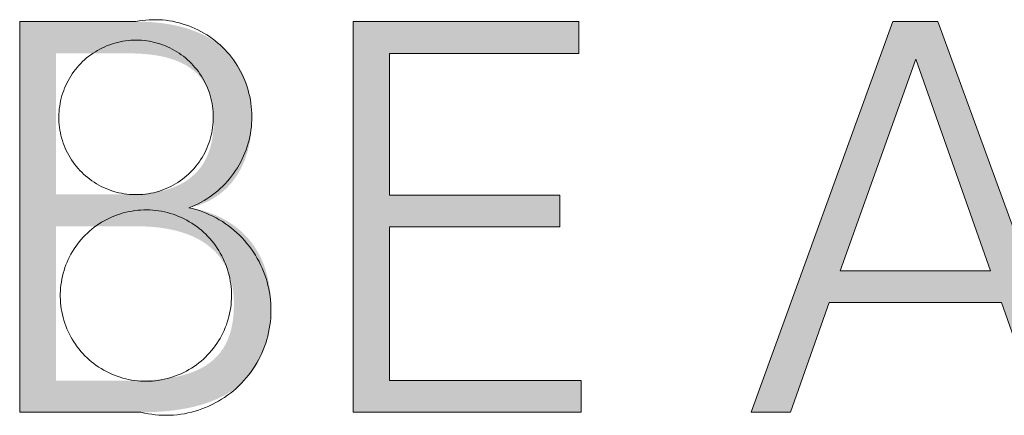
# Model space of a CAD drawing. Units: millimetres. Extents: x 20 to 971, y 6 to 520.
# Drawn here: x 213 to 222, y 13 to 17 of the extents above; entities that cross this region are included whole.
import ezdxf

# ---------------------------------------------------------------- set-up
doc = ezdxf.new("R2010")
doc.units = ezdxf.units.MM
doc.header["$MEASUREMENT"] = 0
doc.layers.add('Header _ Footer', color=7, linetype='Continuous')

# ---------------------------------------------------------------- blocks, each defined once
blk = doc.blocks.new('block 11')
at = {"layer": 'Header _ Footer', "extrusion": (0, 0, -1)}
h = blk.add_hatch(color=149, dxfattribs=at)
h.paths.add_polyline_path([(-39.72884, -26.64089), (-39.78551, -26.64089), (-39.78903, -26.64094), (-39.79243, -26.6411), (-39.79572, -26.64137), (-39.79732, -26.64154), (-39.79889, -26.64173), (-39.80043, -26.64195), (-39.80195, -26.6422), (-39.80344, -26.64247), (-39.80489, -26.64277), (-39.80633, -26.64309), (-39.80773, -26.64344), (-39.8091, -26.64381), (-39.81045, -26.64421), (-39.81176, -26.64463), (-39.81305, -26.64507), (-39.81432, -26.64554), (-39.81555, -26.64603), (-39.81675, -26.64654), (-39.81793, -26.64708), (-39.81908, -26.64764), (-39.8202, -26.64822), (-39.82129, -26.64883), (-39.82236, -26.64945), (-39.82339, -26.65011), (-39.8244, -26.65078), (-39.82538, -26.65147), (-39.82633, -26.65219), (-39.82726, -26.65293), (-39.82815, -26.65369), (-39.82902, -26.65447), (-39.82986, -26.65527), (-39.83068, -26.65609), (-39.83146, -26.65694), (-39.83222, -26.6578), (-39.83295, -26.65869), (-39.83365, -26.65959), (-39.83432, -26.66052), (-39.83497, -26.66146), (-39.83559, -26.66243), (-39.83618, -26.66341), (-39.83674, -26.66441), (-39.83728, -26.66544), (-39.83778, -26.66648), (-39.83826, -26.66754), (-39.83872, -26.66862), (-39.83914, -26.66972), (-39.83954, -26.67083), (-39.83991, -26.67197), (-39.84025, -26.67312), (-39.84056, -26.67429), (-39.84085, -26.67548), (-39.84111, -26.67669), (-39.84134, -26.67791), (-39.84155, -26.67915), (-39.84173, -26.68041), (-39.84188, -26.68168), (-39.842, -26.68297), (-39.8421, -26.68428), (-39.84216, -26.6856), (-39.8422, -26.68694), (-39.84222, -26.6883), (-39.84218, -26.69054), (-39.84207, -26.69274), (-39.8419, -26.69488), (-39.84178, -26.69594), (-39.84165, -26.69697), (-39.8415, -26.698), (-39.84133, -26.69901), (-39.84115, -26.70001), (-39.84095, -26.70099), (-39.84074, -26.70197), (-39.84051, -26.70292), (-39.84026, -26.70387), (-39.83999, -26.7048), (-39.83971, -26.70571), (-39.83942, -26.70661), (-39.83911, -26.7075), (-39.83878, -26.70838), (-39.83844, -26.70923), (-39.83808, -26.71008), (-39.83771, -26.71091), (-39.83733, -26.71173), (-39.83693, -26.71253), (-39.83651, -26.71332), (-39.83608, -26.71409), (-39.83564, -26.71485), (-39.83518, -26.71559), (-39.83471, -26.71632), (-39.83423, -26.71703), (-39.83373, -26.71773), (-39.83321, -26.71841), (-39.83269, -26.71908), (-39.83215, -26.71973), (-39.8316, -26.72037), (-39.83103, -26.72099), (-39.83046, -26.7216), (-39.82987, -26.72219), (-39.82927, -26.72277), (-39.82865, -26.72333), (-39.82803, -26.72387), (-39.82739, -26.7244), (-39.82674, -26.72491), (-39.82608, -26.72541), (-39.8254, -26.72589), (-39.82472, -26.72636), (-39.82402, -26.7268), (-39.82332, -26.72724), (-39.8226, -26.72765), (-39.82187, -26.72805), (-39.82113, -26.72844), (-39.82038, -26.7288), (-39.81962, -26.72915), (-39.81885, -26.72949), (-39.81807, -26.72981), (-39.81728, -26.73011), (-39.81648, -26.73039), (-39.81567, -26.73066), (-39.81485, -26.73091), (-39.81403, -26.73114), (-39.81319, -26.73136), (-39.81234, -26.73155), (-39.81149, -26.73174), (-39.81341, -26.73206), (-39.81437, -26.73225), (-39.81533, -26.73245), (-39.81628, -26.73267), (-39.81723, -26.73291), (-39.81817, -26.73316), (-39.81911, -26.73344), (-39.82005, -26.73373), (-39.82098, -26.73403), (-39.8219, -26.73436), (-39.82282, -26.7347), (-39.82373, -26.73506), (-39.82464, -26.73544), (-39.82553, -26.73584), (-39.82642, -26.73625), (-39.8273, -26.73668), (-39.82817, -26.73713), (-39.82903, -26.7376), (-39.82989, -26.73809), (-39.83073, -26.7386), (-39.83156, -26.73912), (-39.83238, -26.73967), (-39.83319, -26.74023), (-39.83399, -26.74082), (-39.83478, -26.74142), (-39.83555, -26.74204), (-39.83631, -26.74268), (-39.83706, -26.74334), (-39.83779, -26.74402), (-39.83851, -26.74472), (-39.83922, -26.74544), (-39.83991, -26.74618), (-39.84058, -26.74694), (-39.84124, -26.74773), (-39.84188, -26.74853), (-39.84251, -26.74935), (-39.84311, -26.75019), (-39.84371, -26.75105), (-39.84428, -26.75194), (-39.84483, -26.75284), (-39.84537, -26.75377), (-39.84588, -26.75472), (-39.84638, -26.75568), (-39.84685, -26.75667), (-39.84731, -26.75768), (-39.84774, -26.75872), (-39.84816, -26.75977), (-39.84855, -26.76085), (-39.84892, -26.76195), (-39.84927, -26.76307), (-39.84959, -26.76421), (-39.84989, -26.76538), (-39.85017, -26.76656), (-39.85042, -26.76777), (-39.85064, -26.76901), (-39.85085, -26.77026), (-39.85102, -26.77154), (-39.85117, -26.77284), (-39.8513, -26.77416), (-39.85139, -26.77551), (-39.85146, -26.77688), (-39.85151, -26.77828), (-39.85152, -26.77969), (-39.8515, -26.78141), (-39.85145, -26.78309), (-39.85137, -26.78474), (-39.85124, -26.78636), (-39.85109, -26.78795), (-39.8509, -26.78951), (-39.85068, -26.79103), (-39.85042, -26.79253), (-39.85014, -26.79399), (-39.84981, -26.79542), (-39.84946, -26.79682), (-39.84907, -26.7982), (-39.84865, -26.79954), (-39.8482, -26.80085), (-39.84771, -26.80213), (-39.8472, -26.80338), (-39.84665, -26.8046), (-39.84607, -26.80579), (-39.84545, -26.80696), (-39.84481, -26.80809), (-39.84413, -26.8092), (-39.84343, -26.81027), (-39.84269, -26.81132), (-39.84192, -26.81234), (-39.84113, -26.81333), (-39.8403, -26.81429), (-39.83944, -26.81523), (-39.83855, -26.81613), (-39.83763, -26.81701), (-39.83668, -26.81786), (-39.83571, -26.81869), (-39.8347, -26.81948), (-39.83366, -26.82025), (-39.8326, -26.821), (-39.83151, -26.82171), (-39.83038, -26.8224), (-39.82923, -26.82307), (-39.82805, -26.8237), (-39.82685, -26.82431), (-39.82561, -26.8249), (-39.82435, -26.82546), (-39.82306, -26.82599), (-39.82174, -26.8265), (-39.8204, -26.82698), (-39.81902, -26.82744), (-39.81763, -26.82787), (-39.8162, -26.82828), (-39.81475, -26.82866), (-39.81327, -26.82902), (-39.81177, -26.82936), (-39.81024, -26.82967), (-39.80868, -26.82995), (-39.80549, -26.83045), (-39.8022, -26.83086), (-39.79881, -26.83118), (-39.79533, -26.8314), (-39.79174, -26.83153), (-39.78806, -26.83158), (-39.78806, -26.83158), (-39.72884, -26.83158), (-39.72884, -26.83157)], flags=0)
h.paths.add_polyline_path([(-39.78241, -26.72522), (-39.78524, -26.72518), (-39.78794, -26.72505), (-39.78925, -26.72495), (-39.79054, -26.72484), (-39.79179, -26.7247), (-39.79301, -26.72454), (-39.79421, -26.72436), (-39.79538, -26.72416), (-39.79652, -26.72394), (-39.79764, -26.7237), (-39.79873, -26.72345), (-39.79979, -26.72317), (-39.80082, -26.72287), (-39.80183, -26.72256), (-39.80281, -26.72222), (-39.80377, -26.72187), (-39.8047, -26.7215), (-39.8056, -26.72111), (-39.80648, -26.7207), (-39.80733, -26.72028), (-39.80816, -26.71984), (-39.80897, -26.71938), (-39.80975, -26.7189), (-39.81051, -26.71841), (-39.81124, -26.7179), (-39.81195, -26.71737), (-39.81263, -26.71683), (-39.81329, -26.71627), (-39.81393, -26.71569), (-39.81455, -26.7151), (-39.81514, -26.7145), (-39.81572, -26.71388), (-39.81627, -26.71324), (-39.81679, -26.71259), (-39.8173, -26.71192), (-39.81778, -26.71124), (-39.81825, -26.71055), (-39.81869, -26.70984), (-39.81911, -26.70912), (-39.81951, -26.70838), (-39.81989, -26.70763), (-39.82026, -26.70687), (-39.8206, -26.70609), (-39.82092, -26.7053), (-39.82122, -26.7045), (-39.8215, -26.70369), (-39.82177, -26.70286), (-39.82201, -26.70202), (-39.82224, -26.70117), (-39.82245, -26.70031), (-39.82264, -26.69943), (-39.82281, -26.69855), (-39.82297, -26.69765), (-39.82311, -26.69674), (-39.82323, -26.69583), (-39.82333, -26.6949), (-39.82342, -26.69396), (-39.82349, -26.69301), (-39.82358, -26.69109), (-39.82362, -26.68912), (-39.82361, -26.68818), (-39.82358, -26.68724), (-39.82354, -26.68632), (-39.82348, -26.68541), (-39.82341, -26.68451), (-39.82331, -26.68363), (-39.8232, -26.68275), (-39.82307, -26.68189), (-39.82293, -26.68104), (-39.82276, -26.6802), (-39.82258, -26.67938), (-39.82238, -26.67857), (-39.82216, -26.67777), (-39.82192, -26.67698), (-39.82166, -26.67621), (-39.82138, -26.67545), (-39.82109, -26.6747), (-39.82077, -26.67397), (-39.82044, -26.67325), (-39.82008, -26.67255), (-39.81971, -26.67185), (-39.81931, -26.67117), (-39.8189, -26.67051), (-39.81846, -26.66986), (-39.81801, -26.66922), (-39.81753, -26.6686), (-39.81703, -26.66799), (-39.81652, -26.6674), (-39.81598, -26.66682), (-39.81541, -26.66625), (-39.81483, -26.6657), (-39.81423, -26.66516), (-39.8136, -26.66464), (-39.81295, -26.66414), (-39.81228, -26.66365), (-39.81159, -26.66317), (-39.81087, -26.66271), (-39.81014, -26.66226), (-39.80937, -26.66183), (-39.80859, -26.66142), (-39.80778, -26.66102), (-39.80695, -26.66064), (-39.8061, -26.66027), (-39.80522, -26.65992), (-39.80432, -26.65959), (-39.80339, -26.65927), (-39.80244, -26.65897), (-39.80147, -26.65868), (-39.80047, -26.65841), (-39.79944, -26.65816), (-39.79839, -26.65792), (-39.79732, -26.6577), (-39.79622, -26.6575), (-39.79509, -26.65732), (-39.79394, -26.65715), (-39.79277, -26.657), (-39.79034, -26.65675), (-39.7878, -26.65657), (-39.78516, -26.65646), (-39.78241, -26.65643), (-39.78241, -26.65643), (-39.74658, -26.65643), (-39.74658, -26.65643), (-39.74658, -26.72522), (-39.74658, -26.72522)], flags=0)
h.paths.add_polyline_path([(-39.78496, -26.81607), (-39.78803, -26.81604), (-39.79099, -26.81594), (-39.79385, -26.81578), (-39.7966, -26.81556), (-39.79925, -26.81527), (-39.8018, -26.81491), (-39.80424, -26.81448), (-39.80542, -26.81424), (-39.80658, -26.81398), (-39.80771, -26.81371), (-39.80882, -26.81342), (-39.8099, -26.8131), (-39.81096, -26.81278), (-39.81199, -26.81243), (-39.813, -26.81207), (-39.81398, -26.81168), (-39.81494, -26.81128), (-39.81587, -26.81086), (-39.81677, -26.81042), (-39.81766, -26.80997), (-39.81851, -26.80949), (-39.81935, -26.809), (-39.82015, -26.80848), (-39.82094, -26.80795), (-39.8217, -26.8074), (-39.82243, -26.80683), (-39.82314, -26.80624), (-39.82383, -26.80562), (-39.82449, -26.80499), (-39.82513, -26.80434), (-39.82574, -26.80367), (-39.82633, -26.80298), (-39.8269, -26.80227), (-39.82744, -26.80154), (-39.82796, -26.80079), (-39.82845, -26.80002), (-39.82892, -26.79922), (-39.82937, -26.79841), (-39.82979, -26.79757), (-39.83019, -26.79672), (-39.83057, -26.79584), (-39.83092, -26.79494), (-39.83125, -26.79402), (-39.83156, -26.79308), (-39.83184, -26.79212), (-39.83211, -26.79113), (-39.83234, -26.79013), (-39.83256, -26.7891), (-39.83275, -26.78805), (-39.83292, -26.78697), (-39.83307, -26.78588), (-39.83319, -26.78476), (-39.83329, -26.78362), (-39.83337, -26.78246), (-39.83342, -26.78127), (-39.83346, -26.78006), (-39.83347, -26.77883), (-39.83346, -26.77775), (-39.83343, -26.77669), (-39.83337, -26.77564), (-39.8333, -26.77459), (-39.8332, -26.77357), (-39.83309, -26.77255), (-39.83295, -26.77155), (-39.83279, -26.77056), (-39.8326, -26.76958), (-39.8324, -26.76862), (-39.83217, -26.76767), (-39.83192, -26.76673), (-39.83165, -26.76581), (-39.83135, -26.7649), (-39.83104, -26.76401), (-39.8307, -26.76313), (-39.83033, -26.76227), (-39.82995, -26.76142), (-39.82954, -26.76058), (-39.8291, -26.75976), (-39.82865, -26.75895), (-39.82817, -26.75816), (-39.82766, -26.75739), (-39.82714, -26.75663), (-39.82659, -26.75588), (-39.82601, -26.75516), (-39.82541, -26.75444), (-39.82479, -26.75375), (-39.82414, -26.75307), (-39.82347, -26.75241), (-39.82277, -26.75176), (-39.82205, -26.75113), (-39.82131, -26.75052), (-39.82054, -26.74992), (-39.81974, -26.74934), (-39.81892, -26.74878), (-39.81807, -26.74824), (-39.8172, -26.74771), (-39.8163, -26.7472), (-39.81538, -26.74671), (-39.81443, -26.74624), (-39.81346, -26.74579), (-39.81246, -26.74535), (-39.81143, -26.74494), (-39.81038, -26.74454), (-39.8093, -26.74416), (-39.80819, -26.7438), (-39.80706, -26.74346), (-39.8059, -26.74314), (-39.80472, -26.74284), (-39.8035, -26.74256), (-39.80226, -26.7423), (-39.801, -26.74205), (-39.7997, -26.74183), (-39.79838, -26.74163), (-39.79703, -26.74145), (-39.79425, -26.74115), (-39.79136, -26.74094), (-39.78836, -26.74081), (-39.78524, -26.74076), (-39.78524, -26.74076), (-39.74658, -26.74076), (-39.74658, -26.74077), (-39.74658, -26.81607), (-39.74658, -26.81607)], flags=0)
blk.add_hatch(color=149, dxfattribs=at).paths.add_polyline_path([(-40.00311, -26.81607), (-40.00311, -26.83158), (-39.89169, -26.83158), (-39.89169, -26.64089), (-40.00197, -26.64089), (-40.00197, -26.65643), (-39.90947, -26.65643), (-39.90947, -26.72553), (-39.99267, -26.72553), (-39.99267, -26.74104), (-39.90947, -26.74104), (-39.90947, -26.81607)], flags=0)
h = blk.add_hatch(color=149, dxfattribs=at)
h.paths.add_polyline_path([(-40.2083, -26.77797), (-40.12424, -26.77797), (-40.10532, -26.83158), (-40.08613, -26.83158), (-40.15524, -26.64089), (-40.17725, -26.64089), (-40.24691, -26.83158), (-40.22718, -26.83158)], flags=0)
h.paths.add_polyline_path([(-40.12958, -26.76247), (-40.20292, -26.76247), (-40.16654, -26.65922)], flags=0)
at = {"layer": 'Header _ Footer', "lineweight": 0}
for p, q in [((39.72884, -26.64089), (39.78551, -26.64089)), ((39.72884, -26.83158), (39.72884, -26.64089)), ((39.78551, -26.64089), (39.78713, -26.64059)), ((39.78713, -26.64059), (39.78875, -26.64036)), ((39.78875, -26.64036), (39.79039, -26.64017)), ((39.79039, -26.64017), (39.79202, -26.64005)), ((39.79202, -26.64005), (39.79366, -26.63998)), ((39.79366, -26.63998), (39.79531, -26.63997)), ((39.79531, -26.63997), (39.79695, -26.64001)), ((39.79695, -26.64001), (39.79859, -26.64011)), ((39.79859, -26.64011), (39.80022, -26.64027)), ((39.80022, -26.64027), (39.80185, -26.64049)), ((39.80185, -26.64049), (39.80347, -26.64076)), ((39.80347, -26.64076), (39.80508, -26.64109)), ((39.89169, -26.83158), (39.89169, -26.64089)), ((39.89169, -26.64089), (40.00197, -26.64089)), ((40.00197, -26.64089), (40.00197, -26.65643)), ((40.08613, -26.83158), (40.15524, -26.64089)), ((40.15524, -26.64089), (40.17725, -26.64089)), ((40.17725, -26.64089), (40.24691, -26.83158)), ((39.80508, -26.64109), (39.80668, -26.64147)), ((39.80668, -26.64147), (39.80826, -26.64191)), ((39.80826, -26.64191), (39.80983, -26.6424)), ((39.80983, -26.6424), (39.81138, -26.64295)), ((39.81138, -26.64295), (39.81291, -26.64355)), ((39.81291, -26.64355), (39.81441, -26.6442)), ((39.81441, -26.6442), (39.8159, -26.6449)), ((39.8159, -26.6449), (39.81735, -26.64566)), ((39.81735, -26.64566), (39.81879, -26.64646)), ((39.77917, -26.65048), (39.77788, -26.65073)), ((39.78046, -26.65028), (39.77917, -26.65048)), ((39.78176, -26.65012), (39.78046, -26.65028)), ((39.78306, -26.65001), (39.78176, -26.65012)), ((39.78437, -26.64994), (39.78306, -26.65001)), ((39.78568, -26.64992), (39.78437, -26.64994)), ((39.78699, -26.64994), (39.78568, -26.64992)), ((39.7883, -26.65001), (39.78699, -26.64994)), ((39.7896, -26.65012), (39.7883, -26.65001)), ((39.7909, -26.65028), (39.7896, -26.65012)), ((39.7922, -26.65048), (39.7909, -26.65028)), ((39.79348, -26.65073), (39.7922, -26.65048)), ((39.81879, -26.64646), (39.82019, -26.64732)), ((39.82019, -26.64732), (39.82156, -26.64822)), ((39.82156, -26.64822), (39.8229, -26.64917)), ((39.8229, -26.64917), (39.82421, -26.65017)), ((39.82421, -26.65017), (39.82548, -26.65121)), ((39.76691, -26.65492), (39.76579, -26.65559)), ((39.76806, -26.65428), (39.76691, -26.65492)), ((39.76923, -26.65369), (39.76806, -26.65428)), ((39.77042, -26.65314), (39.76923, -26.65369)), ((39.77162, -26.65263), (39.77042, -26.65314)), ((39.77285, -26.65217), (39.77162, -26.65263)), ((39.77409, -26.65174), (39.77285, -26.65217)), ((39.77534, -26.65136), (39.77409, -26.65174)), ((39.7766, -26.65102), (39.77534, -26.65136)), ((39.77788, -26.65073), (39.7766, -26.65102)), ((39.79476, -26.65102), (39.79348, -26.65073)), ((39.79602, -26.65136), (39.79476, -26.65102)), ((39.79728, -26.65174), (39.79602, -26.65136)), ((39.79852, -26.65217), (39.79728, -26.65174)), ((39.79974, -26.65263), (39.79852, -26.65217)), ((39.80095, -26.65314), (39.79974, -26.65263)), ((39.80213, -26.65369), (39.80095, -26.65314)), ((39.8033, -26.65428), (39.80213, -26.65369)), ((39.80445, -26.65492), (39.8033, -26.65428)), ((39.80557, -26.65559), (39.80445, -26.65492)), ((39.82548, -26.65121), (39.82671, -26.65229)), ((39.82671, -26.65229), (39.82791, -26.65342)), ((39.82791, -26.65342), (39.82907, -26.65458)), ((39.82907, -26.65458), (39.83018, -26.65579)), ((39.76055, -26.6595), (39.75959, -26.66039)), ((39.76154, -26.65865), (39.76055, -26.6595)), ((39.76256, -26.65783), (39.76154, -26.65865)), ((39.76361, -26.65704), (39.76256, -26.65783)), ((39.76469, -26.6563), (39.76361, -26.65704)), ((39.76579, -26.65559), (39.76469, -26.6563)), ((39.80667, -26.6563), (39.80557, -26.65559)), ((39.80775, -26.65704), (39.80667, -26.6563)), ((39.8088, -26.65783), (39.80775, -26.65704)), ((39.80982, -26.65865), (39.8088, -26.65783)), ((39.81081, -26.6595), (39.80982, -26.65865)), ((39.81177, -26.66039), (39.81081, -26.6595)), ((39.83018, -26.65579), (39.83125, -26.65703)), ((39.83125, -26.65703), (39.83228, -26.65831)), ((39.83228, -26.65831), (39.83327, -26.65963)), ((39.83327, -26.65963), (39.8342, -26.66098)), ((40.00197, -26.65643), (39.90947, -26.65643)), ((39.90947, -26.65643), (39.90947, -26.72553)), ((40.16654, -26.65922), (40.12958, -26.76247)), ((40.20292, -26.76247), (40.16654, -26.65922)), ((39.75607, -26.66427), (39.75528, -26.66531)), ((39.7569, -26.66325), (39.75607, -26.66427)), ((39.75776, -26.66227), (39.7569, -26.66325)), ((39.75866, -26.66131), (39.75776, -26.66227)), ((39.75959, -26.66039), (39.75866, -26.66131)), ((39.8127, -26.66131), (39.81177, -26.66039)), ((39.8136, -26.66227), (39.8127, -26.66131)), ((39.81446, -26.66325), (39.8136, -26.66227)), ((39.81529, -26.66427), (39.81446, -26.66325)), ((39.81609, -26.66531), (39.81529, -26.66427)), ((39.8342, -26.66098), (39.83509, -26.66236)), ((39.83509, -26.66236), (39.83594, -26.66377)), ((39.83594, -26.66377), (39.83673, -26.66521)), ((39.75248, -26.66973), (39.75188, -26.67089)), ((39.75312, -26.66859), (39.75248, -26.66973)), ((39.7538, -26.66747), (39.75312, -26.66859)), ((39.75452, -26.66638), (39.7538, -26.66747)), ((39.75528, -26.66531), (39.75452, -26.66638)), ((39.81684, -26.66638), (39.81609, -26.66531)), ((39.81756, -26.66747), (39.81684, -26.66638)), ((39.81824, -26.66859), (39.81756, -26.66747)), ((39.81888, -26.66973), (39.81824, -26.66859)), ((39.81949, -26.67089), (39.81888, -26.66973)), ((39.83673, -26.66521), (39.83747, -26.66667)), ((39.83747, -26.66667), (39.83816, -26.66816)), ((39.83816, -26.66816), (39.8388, -26.66967)), ((39.8388, -26.66967), (39.83939, -26.67121)), ((39.75032, -26.6745), (39.74988, -26.67573)), ((39.7508, -26.67328), (39.75032, -26.6745)), ((39.75132, -26.67208), (39.7508, -26.67328)), ((39.75188, -26.67089), (39.75132, -26.67208)), ((39.82005, -26.67208), (39.81949, -26.67089)), ((39.82057, -26.67328), (39.82005, -26.67208)), ((39.82104, -26.6745), (39.82057, -26.67328)), ((39.82148, -26.67573), (39.82104, -26.6745)), ((39.83939, -26.67121), (39.83992, -26.67276)), ((39.83992, -26.67276), (39.8404, -26.67433)), ((39.8404, -26.67433), (39.84082, -26.67592)), ((39.74914, -26.67825), (39.74884, -26.67952)), ((39.74949, -26.67698), (39.74914, -26.67825)), ((39.74988, -26.67573), (39.74949, -26.67698)), ((39.82187, -26.67698), (39.82148, -26.67573)), ((39.82222, -26.67825), (39.82187, -26.67698)), ((39.82252, -26.67952), (39.82222, -26.67825)), ((39.84082, -26.67592), (39.84119, -26.67752)), ((39.84119, -26.67752), (39.84151, -26.67913)), ((39.84151, -26.67913), (39.84176, -26.68075)), ((39.7482, -26.68339), (39.74807, -26.6847)), ((39.74837, -26.68209), (39.7482, -26.68339)), ((39.74858, -26.6808), (39.74837, -26.68209)), ((39.74884, -26.67952), (39.74858, -26.6808)), ((39.82278, -26.6808), (39.82252, -26.67952)), ((39.823, -26.6821), (39.82278, -26.6808)), ((39.82317, -26.68339), (39.823, -26.6821)), ((39.82329, -26.6847), (39.82317, -26.68339)), ((39.84176, -26.68075), (39.84196, -26.68238)), ((39.84196, -26.68238), (39.84211, -26.68402)), ((39.84211, -26.68402), (39.8422, -26.68566)), ((39.74799, -26.686), (39.74796, -26.68731)), ((39.74796, -26.68731), (39.74797, -26.68862)), ((39.74797, -26.68862), (39.74803, -26.68993)), ((39.74807, -26.6847), (39.74799, -26.686)), ((39.82337, -26.686), (39.82329, -26.6847)), ((39.82334, -26.68993), (39.82339, -26.68862)), ((39.82341, -26.68731), (39.82337, -26.686)), ((39.82339, -26.68862), (39.82341, -26.68731)), ((39.8422, -26.68894), (39.84212, -26.69059)), ((39.8422, -26.68566), (39.84223, -26.6873)), ((39.84223, -26.6873), (39.8422, -26.68894)), ((39.74803, -26.68993), (39.74813, -26.69124)), ((39.74813, -26.69124), (39.74828, -26.69254)), ((39.74828, -26.69254), (39.74847, -26.69383)), ((39.74847, -26.69383), (39.74871, -26.69512)), ((39.82266, -26.69512), (39.82289, -26.69383)), ((39.82289, -26.69383), (39.82309, -26.69254)), ((39.82309, -26.69254), (39.82323, -26.69124)), ((39.82323, -26.69124), (39.82334, -26.68993)), ((39.84178, -26.69385), (39.84153, -26.69548)), ((39.84198, -26.69222), (39.84178, -26.69385)), ((39.84212, -26.69059), (39.84198, -26.69222)), ((39.74871, -26.69512), (39.74899, -26.6964)), ((39.74899, -26.6964), (39.74931, -26.69767)), ((39.74931, -26.69767), (39.74968, -26.69892)), ((39.82168, -26.69892), (39.82205, -26.69767)), ((39.82205, -26.69767), (39.82238, -26.6964)), ((39.82238, -26.6964), (39.82266, -26.69512)), ((39.84122, -26.69709), (39.84085, -26.69869)), ((39.84153, -26.69548), (39.84122, -26.69709)), ((39.74968, -26.69892), (39.7501, -26.70017)), ((39.7501, -26.70017), (39.75055, -26.70139)), ((39.75055, -26.70139), (39.75105, -26.7026)), ((39.75105, -26.7026), (39.75159, -26.7038)), ((39.81977, -26.7038), (39.82031, -26.70261)), ((39.82031, -26.70261), (39.82081, -26.70139)), ((39.82081, -26.70139), (39.82127, -26.70017)), ((39.82127, -26.70017), (39.82168, -26.69892)), ((39.83943, -26.70341), (39.83885, -26.70494)), ((39.83996, -26.70185), (39.83943, -26.70341)), ((39.84043, -26.70028), (39.83996, -26.70185)), ((39.84085, -26.69869), (39.84043, -26.70028)), ((39.75159, -26.7038), (39.75217, -26.70497)), ((39.75217, -26.70497), (39.75279, -26.70612)), ((39.75279, -26.70612), (39.75346, -26.70725)), ((39.75346, -26.70725), (39.75416, -26.70836)), ((39.81721, -26.70836), (39.81791, -26.70725)), ((39.81791, -26.70725), (39.81857, -26.70612)), ((39.81857, -26.70612), (39.81919, -26.70497)), ((39.81919, -26.70497), (39.81977, -26.7038)), ((39.83752, -26.70795), (39.83678, -26.70941)), ((39.83821, -26.70646), (39.83752, -26.70795)), ((39.83885, -26.70494), (39.83821, -26.70646)), ((39.75416, -26.70836), (39.75489, -26.70944)), ((39.75489, -26.70944), (39.75567, -26.7105)), ((39.75567, -26.7105), (39.75648, -26.71153)), ((39.75648, -26.71153), (39.75733, -26.71252)), ((39.75733, -26.71252), (39.75821, -26.71349)), ((39.81315, -26.71349), (39.81404, -26.71253)), ((39.81404, -26.71253), (39.81488, -26.71153)), ((39.81488, -26.71153), (39.81569, -26.7105)), ((39.81569, -26.7105), (39.81647, -26.70944)), ((39.81647, -26.70944), (39.81721, -26.70836)), ((39.83516, -26.71227), (39.83427, -26.71365)), ((39.836, -26.71085), (39.83516, -26.71227)), ((39.83678, -26.70941), (39.836, -26.71085)), ((39.75821, -26.71349), (39.75912, -26.71443)), ((39.75912, -26.71443), (39.76007, -26.71534)), ((39.76007, -26.71534), (39.76104, -26.71621)), ((39.76104, -26.71621), (39.76205, -26.71705)), ((39.76205, -26.71705), (39.76309, -26.71785)), ((39.76309, -26.71785), (39.76415, -26.71862)), ((39.80722, -26.71862), (39.80828, -26.71785)), ((39.80828, -26.71785), (39.80931, -26.71705)), ((39.80931, -26.71705), (39.81032, -26.71621)), ((39.81032, -26.71621), (39.8113, -26.71534)), ((39.8113, -26.71534), (39.81224, -26.71443)), ((39.81224, -26.71443), (39.81315, -26.71349)), ((39.83133, -26.7176), (39.83026, -26.71885)), ((39.83235, -26.71632), (39.83133, -26.7176)), ((39.83334, -26.715), (39.83235, -26.71632)), ((39.83427, -26.71365), (39.83334, -26.715)), ((39.76415, -26.71862), (39.76524, -26.71934)), ((39.76524, -26.71934), (39.76635, -26.72004)), ((39.76635, -26.72004), (39.76748, -26.72069)), ((39.76748, -26.72069), (39.76864, -26.7213)), ((39.76864, -26.7213), (39.76982, -26.72187)), ((39.76982, -26.72187), (39.77102, -26.7224)), ((39.77102, -26.7224), (39.77223, -26.72289)), ((39.79913, -26.72289), (39.80034, -26.7224)), ((39.80034, -26.7224), (39.80154, -26.72187)), ((39.80154, -26.72187), (39.80272, -26.7213)), ((39.80272, -26.7213), (39.80388, -26.72069)), ((39.80388, -26.72069), (39.80501, -26.72004)), ((39.80501, -26.72004), (39.80613, -26.71935)), ((39.80613, -26.71935), (39.80722, -26.71862)), ((39.8268, -26.72235), (39.82557, -26.72344)), ((39.82799, -26.72122), (39.8268, -26.72235)), ((39.82915, -26.72006), (39.82799, -26.72122)), ((39.83026, -26.71885), (39.82915, -26.72006)), ((39.77223, -26.72289), (39.77346, -26.72333)), ((39.77346, -26.72333), (39.77471, -26.72374)), ((39.77471, -26.72374), (39.77597, -26.72409)), ((39.77597, -26.72409), (39.77724, -26.72441)), ((39.77724, -26.72441), (39.77852, -26.72468)), ((39.77852, -26.72468), (39.77981, -26.72491)), ((39.77981, -26.72491), (39.78111, -26.72509)), ((39.78111, -26.72509), (39.78241, -26.72522)), ((39.78241, -26.72522), (39.78372, -26.72531)), ((39.78372, -26.72531), (39.78503, -26.72536)), ((39.78503, -26.72536), (39.78634, -26.72536)), ((39.78634, -26.72536), (39.78764, -26.72531)), ((39.78764, -26.72531), (39.78895, -26.72522)), ((39.78895, -26.72522), (39.79025, -26.72509)), ((39.79025, -26.72509), (39.79155, -26.72491)), ((39.79155, -26.72491), (39.79284, -26.72468)), ((39.79284, -26.72468), (39.79412, -26.72441)), ((39.79412, -26.72441), (39.79539, -26.72409)), ((39.79539, -26.72409), (39.79665, -26.72374)), ((39.79665, -26.72374), (39.7979, -26.72333)), ((39.7979, -26.72333), (39.79913, -26.72289)), ((39.82029, -26.72734), (39.81889, -26.7282)), ((39.82166, -26.72644), (39.82029, -26.72734)), ((39.823, -26.72548), (39.82166, -26.72644)), ((39.8243, -26.72448), (39.823, -26.72548)), ((39.82557, -26.72344), (39.8243, -26.72448)), ((39.90947, -26.72553), (39.99267, -26.72553)), ((39.99267, -26.72553), (39.99267, -26.74104)), ((39.81301, -26.73113), (39.81149, -26.73174)), ((39.81149, -26.73174), (39.81322, -26.73216)), ((39.81452, -26.73048), (39.81301, -26.73113)), ((39.81322, -26.73216), (39.81493, -26.73263)), ((39.816, -26.72977), (39.81452, -26.73048)), ((39.81746, -26.72901), (39.816, -26.72977)), ((39.81889, -26.7282), (39.81746, -26.72901)), ((39.77264, -26.73678), (39.77134, -26.73742)), ((39.77397, -26.73618), (39.77264, -26.73678)), ((39.77531, -26.73563), (39.77397, -26.73618)), ((39.77667, -26.73513), (39.77531, -26.73563)), ((39.77805, -26.73468), (39.77667, -26.73513)), ((39.77944, -26.73427), (39.77805, -26.73468)), ((39.78085, -26.73391), (39.77944, -26.73427)), ((39.78227, -26.7336), (39.78085, -26.73391)), ((39.7837, -26.73334), (39.78227, -26.7336)), ((39.78513, -26.73313), (39.7837, -26.73334)), ((39.78658, -26.73297), (39.78513, -26.73313)), ((39.78803, -26.73286), (39.78658, -26.73297)), ((39.78948, -26.7328), (39.78803, -26.73286)), ((39.79093, -26.73279), (39.78948, -26.7328)), ((39.79238, -26.73283), (39.79093, -26.73279)), ((39.79383, -26.73292), (39.79238, -26.73283)), ((39.79527, -26.73306), (39.79383, -26.73292)), ((39.79671, -26.73326), (39.79527, -26.73306)), ((39.79814, -26.7335), (39.79671, -26.73326)), ((39.79957, -26.73379), (39.79814, -26.7335)), ((39.80098, -26.73413), (39.79957, -26.73379)), ((39.80238, -26.73452), (39.80098, -26.73413)), ((39.80376, -26.73495), (39.80238, -26.73452)), ((39.80513, -26.73544), (39.80376, -26.73495)), ((39.80648, -26.73597), (39.80513, -26.73544)), ((39.80781, -26.73655), (39.80648, -26.73597)), ((39.80912, -26.73717), (39.80781, -26.73655)), ((39.81493, -26.73263), (39.81663, -26.73317)), ((39.81663, -26.73317), (39.81831, -26.73377)), ((39.81831, -26.73377), (39.81997, -26.73443)), ((39.81997, -26.73443), (39.8216, -26.73514)), ((39.8216, -26.73514), (39.82321, -26.73591)), ((39.82321, -26.73591), (39.82479, -26.73673)), ((39.82479, -26.73673), (39.82634, -26.73761)), ((39.76521, -26.74129), (39.76406, -26.74218)), ((39.76638, -26.74043), (39.76521, -26.74129)), ((39.76758, -26.73961), (39.76638, -26.74043)), ((39.76881, -26.73884), (39.76758, -26.73961)), ((39.77006, -26.73811), (39.76881, -26.73884)), ((39.77134, -26.73742), (39.77006, -26.73811)), ((39.81041, -26.73784), (39.80912, -26.73717)), ((39.81167, -26.73856), (39.81041, -26.73784)), ((39.81291, -26.73931), (39.81167, -26.73856)), ((39.81412, -26.74011), (39.81291, -26.73931)), ((39.81531, -26.74096), (39.81412, -26.74011)), ((39.81646, -26.74184), (39.81531, -26.74096)), ((39.81758, -26.74276), (39.81646, -26.74184)), ((39.82634, -26.73761), (39.82786, -26.73854)), ((39.82786, -26.73854), (39.82934, -26.73953)), ((39.82934, -26.73953), (39.83079, -26.74056)), ((39.83079, -26.74056), (39.83221, -26.74165)), ((39.83221, -26.74165), (39.83358, -26.74278)), ((39.99267, -26.74104), (39.90947, -26.74104)), ((39.90947, -26.74104), (39.90947, -26.81607)), ((39.75983, -26.74615), (39.75886, -26.74723)), ((39.76084, -26.7451), (39.75983, -26.74615)), ((39.76188, -26.74409), (39.76084, -26.7451)), ((39.76296, -26.74312), (39.76188, -26.74409)), ((39.76406, -26.74218), (39.76296, -26.74312)), ((39.81867, -26.74372), (39.81758, -26.74276)), ((39.81973, -26.74472), (39.81867, -26.74372)), ((39.82075, -26.74575), (39.81973, -26.74472)), ((39.82173, -26.74682), (39.82075, -26.74575)), ((39.83358, -26.74278), (39.83492, -26.74396)), ((39.83492, -26.74396), (39.83621, -26.74518)), ((39.83621, -26.74518), (39.83746, -26.74645)), ((39.83746, -26.74645), (39.83866, -26.74777)), ((39.75619, -26.75067), (39.75538, -26.75187)), ((39.75704, -26.74949), (39.75619, -26.75067)), ((39.75793, -26.74835), (39.75704, -26.74949)), ((39.75886, -26.74723), (39.75793, -26.74835)), ((39.82268, -26.74792), (39.82173, -26.74682)), ((39.82358, -26.74905), (39.82268, -26.74792)), ((39.82445, -26.75022), (39.82358, -26.74905)), ((39.82528, -26.75141), (39.82445, -26.75022)), ((39.82606, -26.75263), (39.82528, -26.75141)), ((39.83866, -26.74777), (39.83982, -26.74912)), ((39.83982, -26.74912), (39.84093, -26.75051)), ((39.84093, -26.75051), (39.84199, -26.75195)), ((39.7532, -26.75564), (39.75257, -26.75695)), ((39.75388, -26.75436), (39.7532, -26.75564)), ((39.75461, -26.7531), (39.75388, -26.75436)), ((39.75538, -26.75187), (39.75461, -26.7531)), ((39.8268, -26.75388), (39.82606, -26.75263)), ((39.8275, -26.75515), (39.8268, -26.75388)), ((39.82815, -26.75645), (39.8275, -26.75515)), ((39.84199, -26.75195), (39.843, -26.75341)), ((39.843, -26.75341), (39.84396, -26.75491)), ((39.84396, -26.75491), (39.84487, -26.75645)), ((39.75094, -26.76099), (39.75049, -26.76237)), ((39.75143, -26.75962), (39.75094, -26.76099)), ((39.75198, -26.75828), (39.75143, -26.75962)), ((39.75257, -26.75695), (39.75198, -26.75828)), ((39.82876, -26.75777), (39.82815, -26.75645)), ((39.82932, -26.75911), (39.82876, -26.75777)), ((39.82984, -26.76047), (39.82932, -26.75911)), ((39.8303, -26.76184), (39.82984, -26.76047)), ((39.84487, -26.75645), (39.84572, -26.75801)), ((39.84572, -26.75801), (39.84652, -26.7596)), ((39.84652, -26.7596), (39.84726, -26.76122)), ((39.74973, -26.76517), (39.74943, -26.76659)), ((39.75009, -26.76376), (39.74973, -26.76517)), ((39.75049, -26.76237), (39.75009, -26.76376)), ((39.83072, -26.76323), (39.8303, -26.76184)), ((39.83109, -26.76463), (39.83072, -26.76323)), ((39.83142, -26.76605), (39.83109, -26.76463)), ((39.84726, -26.76122), (39.84795, -26.76287)), ((39.84795, -26.76287), (39.84858, -26.76454)), ((39.84858, -26.76454), (39.84915, -26.76622)), ((40.12958, -26.76247), (40.20292, -26.76247)), ((39.74897, -26.76946), (39.74882, -26.7709)), ((39.74918, -26.76802), (39.74897, -26.76946)), ((39.74943, -26.76659), (39.74918, -26.76802)), ((39.83169, -26.76748), (39.83142, -26.76605)), ((39.83191, -26.76891), (39.83169, -26.76748)), ((39.83208, -26.77035), (39.83191, -26.76891)), ((39.83221, -26.7718), (39.83208, -26.77035)), ((39.84915, -26.76622), (39.84966, -26.76793)), ((39.84966, -26.76793), (39.85011, -26.76965)), ((39.85011, -26.76965), (39.8505, -26.77139)), ((39.74871, -26.77235), (39.74866, -26.7738)), ((39.74866, -26.7738), (39.74866, -26.77525)), ((39.74866, -26.77525), (39.74871, -26.7767)), ((39.74882, -26.7709), (39.74871, -26.77235)), ((39.83228, -26.77325), (39.83221, -26.7718)), ((39.83227, -26.77615), (39.8323, -26.7747)), ((39.8323, -26.7747), (39.83228, -26.77325)), ((39.8505, -26.77139), (39.85083, -26.77314)), ((39.85083, -26.77314), (39.8511, -26.7749)), ((39.8511, -26.7749), (39.85131, -26.77667)), ((39.74871, -26.7767), (39.7488, -26.77815)), ((39.7488, -26.77815), (39.74895, -26.77959)), ((39.74895, -26.77959), (39.74915, -26.78103)), ((39.83189, -26.78049), (39.83207, -26.77905)), ((39.83207, -26.77905), (39.83219, -26.7776)), ((39.83219, -26.7776), (39.83227, -26.77615)), ((39.85131, -26.77667), (39.85145, -26.77845)), ((39.85145, -26.77845), (39.85154, -26.78023)), ((39.85154, -26.78023), (39.85156, -26.78201)), ((40.12424, -26.77797), (40.10532, -26.83158)), ((40.2083, -26.77797), (40.12424, -26.77797)), ((40.22718, -26.83158), (40.2083, -26.77797)), ((39.74915, -26.78103), (39.7494, -26.78246)), ((39.7494, -26.78246), (39.74969, -26.78388)), ((39.74969, -26.78388), (39.75004, -26.78529)), ((39.83068, -26.78616), (39.83105, -26.78476)), ((39.83105, -26.78476), (39.83138, -26.78335)), ((39.83138, -26.78335), (39.83166, -26.78192)), ((39.83166, -26.78192), (39.83189, -26.78049)), ((39.85152, -26.78379), (39.85142, -26.78557)), ((39.85156, -26.78201), (39.85152, -26.78379)), ((39.75004, -26.78529), (39.75044, -26.78669)), ((39.75044, -26.78669), (39.75088, -26.78807)), ((39.75088, -26.78807), (39.75137, -26.78944)), ((39.75137, -26.78944), (39.75191, -26.79079)), ((39.82926, -26.79028), (39.82978, -26.78892)), ((39.82978, -26.78892), (39.83025, -26.78755)), ((39.83025, -26.78755), (39.83068, -26.78616)), ((39.85104, -26.78911), (39.85075, -26.79087)), ((39.85126, -26.78735), (39.85104, -26.78911)), ((39.85142, -26.78557), (39.85126, -26.78735)), ((39.75191, -26.79079), (39.75249, -26.79212)), ((39.75249, -26.79212), (39.75312, -26.79343)), ((39.75312, -26.79343), (39.7538, -26.79471)), ((39.7538, -26.79471), (39.75452, -26.79597)), ((39.82672, -26.79549), (39.82742, -26.79422)), ((39.82742, -26.79422), (39.82808, -26.79293)), ((39.82808, -26.79293), (39.82869, -26.79161)), ((39.82869, -26.79161), (39.82926, -26.79028)), ((39.85, -26.79435), (39.84953, -26.79607)), ((39.8504, -26.79262), (39.85, -26.79435)), ((39.85075, -26.79087), (39.8504, -26.79262)), ((39.75452, -26.79597), (39.75528, -26.79721)), ((39.75528, -26.79721), (39.75609, -26.79841)), ((39.75609, -26.79841), (39.75693, -26.79959)), ((39.75693, -26.79959), (39.75782, -26.80074)), ((39.82348, -26.80031), (39.82435, -26.79915)), ((39.82435, -26.79915), (39.82518, -26.79796)), ((39.82518, -26.79796), (39.82597, -26.79674)), ((39.82597, -26.79674), (39.82672, -26.79549)), ((39.84842, -26.79946), (39.84777, -26.80112)), ((39.849, -26.79778), (39.84842, -26.79946)), ((39.84953, -26.79607), (39.849, -26.79778)), ((39.75782, -26.80074), (39.75875, -26.80186)), ((39.75875, -26.80186), (39.75971, -26.80295)), ((39.75971, -26.80295), (39.76071, -26.804)), ((39.76071, -26.804), (39.76175, -26.80501)), ((39.8196, -26.80463), (39.82063, -26.8036)), ((39.82063, -26.8036), (39.82161, -26.80254)), ((39.82161, -26.80254), (39.82256, -26.80144)), ((39.82256, -26.80144), (39.82348, -26.80031)), ((39.84632, -26.80437), (39.8455, -26.80596)), ((39.84707, -26.80276), (39.84632, -26.80437)), ((39.84777, -26.80112), (39.84707, -26.80276)), ((39.76175, -26.80501), (39.76282, -26.80599)), ((39.76282, -26.80599), (39.76393, -26.80693)), ((39.76393, -26.80693), (39.76507, -26.80783)), ((39.76507, -26.80783), (39.76624, -26.80869)), ((39.76624, -26.80869), (39.76743, -26.80952)), ((39.81277, -26.81), (39.81398, -26.80921)), ((39.81398, -26.80921), (39.81517, -26.80837)), ((39.81517, -26.80837), (39.81632, -26.80749)), ((39.81632, -26.80749), (39.81745, -26.80658)), ((39.81745, -26.80658), (39.81854, -26.80562)), ((39.81854, -26.80562), (39.8196, -26.80463)), ((39.84372, -26.80904), (39.84274, -26.81053)), ((39.84464, -26.80751), (39.84372, -26.80904)), ((39.8455, -26.80596), (39.84464, -26.80751)), ((39.76743, -26.80952), (39.76866, -26.81029)), ((39.76866, -26.81029), (39.76991, -26.81103)), ((39.76991, -26.81103), (39.77119, -26.81172)), ((39.77119, -26.81172), (39.77249, -26.81237)), ((39.77249, -26.81237), (39.77381, -26.81297)), ((39.77381, -26.81297), (39.77515, -26.81353)), ((39.77515, -26.81353), (39.77651, -26.81403)), ((39.77651, -26.81403), (39.77788, -26.8145)), ((39.8036, -26.81433), (39.80497, -26.81385)), ((39.80497, -26.81385), (39.80632, -26.81332)), ((39.80632, -26.81332), (39.80765, -26.81275)), ((39.80765, -26.81275), (39.80897, -26.81213)), ((39.80897, -26.81213), (39.81026, -26.81146)), ((39.81026, -26.81146), (39.81152, -26.81076)), ((39.81152, -26.81076), (39.81277, -26.81)), ((39.84064, -26.81341), (39.83952, -26.81479)), ((39.84172, -26.81199), (39.84064, -26.81341)), ((39.84274, -26.81053), (39.84172, -26.81199)), ((39.77788, -26.8145), (39.77928, -26.81491)), ((39.77928, -26.81491), (39.78068, -26.81527)), ((39.78068, -26.81527), (39.7821, -26.81559)), ((39.7821, -26.81559), (39.78353, -26.81585)), ((39.78353, -26.81585), (39.78496, -26.81607)), ((39.78496, -26.81607), (39.7864, -26.81624)), ((39.7864, -26.81624), (39.78785, -26.81635)), ((39.78785, -26.81635), (39.7893, -26.81642)), ((39.7893, -26.81642), (39.79075, -26.81644)), ((39.79075, -26.81644), (39.7922, -26.8164)), ((39.7922, -26.8164), (39.79365, -26.81632)), ((39.79365, -26.81632), (39.7951, -26.81618)), ((39.7951, -26.81618), (39.79654, -26.81599)), ((39.79654, -26.81599), (39.79797, -26.81576)), ((39.79797, -26.81576), (39.7994, -26.81547)), ((39.7994, -26.81547), (39.80081, -26.81514)), ((39.80081, -26.81514), (39.80221, -26.81476)), ((39.80221, -26.81476), (39.8036, -26.81433)), ((39.83587, -26.8187), (39.83457, -26.81991)), ((39.83713, -26.81744), (39.83587, -26.8187)), ((39.83835, -26.81613), (39.83713, -26.81744)), ((39.83952, -26.81479), (39.83835, -26.81613)), ((39.90947, -26.81607), (40.00311, -26.81607)), ((40.00311, -26.81607), (40.00311, -26.83158)), ((39.83041, -26.82327), (39.82895, -26.82429)), ((39.83184, -26.8222), (39.83041, -26.82327)), ((39.83322, -26.82108), (39.83184, -26.8222)), ((39.83457, -26.81991), (39.83322, -26.82108)), ((39.82279, -26.82785), (39.82117, -26.82861)), ((39.82437, -26.82704), (39.82279, -26.82785)), ((39.82593, -26.82618), (39.82437, -26.82704)), ((39.82746, -26.82526), (39.82593, -26.82618)), ((39.82895, -26.82429), (39.82746, -26.82526)), ((39.78806, -26.83158), (39.72884, -26.83158)), ((39.7898, -26.83197), (39.78806, -26.83158)), ((39.79155, -26.8323), (39.7898, -26.83197)), ((39.79331, -26.83258), (39.79155, -26.8323)), ((39.79508, -26.83279), (39.79331, -26.83258)), ((39.79686, -26.83294), (39.79508, -26.83279)), ((39.79863, -26.83303), (39.79686, -26.83294)), ((39.80042, -26.83305), (39.79863, -26.83303)), ((39.8022, -26.83302), (39.80042, -26.83305)), ((39.80398, -26.83292), (39.8022, -26.83302)), ((39.80575, -26.83276), (39.80398, -26.83292)), ((39.80752, -26.83254), (39.80575, -26.83276)), ((39.80928, -26.83226), (39.80752, -26.83254)), ((39.81103, -26.83192), (39.80928, -26.83226)), ((39.81276, -26.83151), (39.81103, -26.83192)), ((39.81448, -26.83105), (39.81276, -26.83151)), ((39.81619, -26.83053), (39.81448, -26.83105)), ((39.81787, -26.82994), (39.81619, -26.83053)), ((39.81953, -26.8293), (39.81787, -26.82994)), ((39.82117, -26.82861), (39.81953, -26.8293)), ((40.00311, -26.83158), (39.89169, -26.83158)), ((40.10532, -26.83158), (40.08613, -26.83158))]:
    blk.add_line(p, q, dxfattribs=at)

msp = doc.modelspace()

# ---------------------------------------------------------------- block references
at = {"layer": 'Header _ Footer', "xscale": 20, "yscale": 20, "zscale": 20}
msp.add_blockref('block 11', (-581.70285, 549.46578), dxfattribs=at)

doc.saveas('drawing.dxf')
